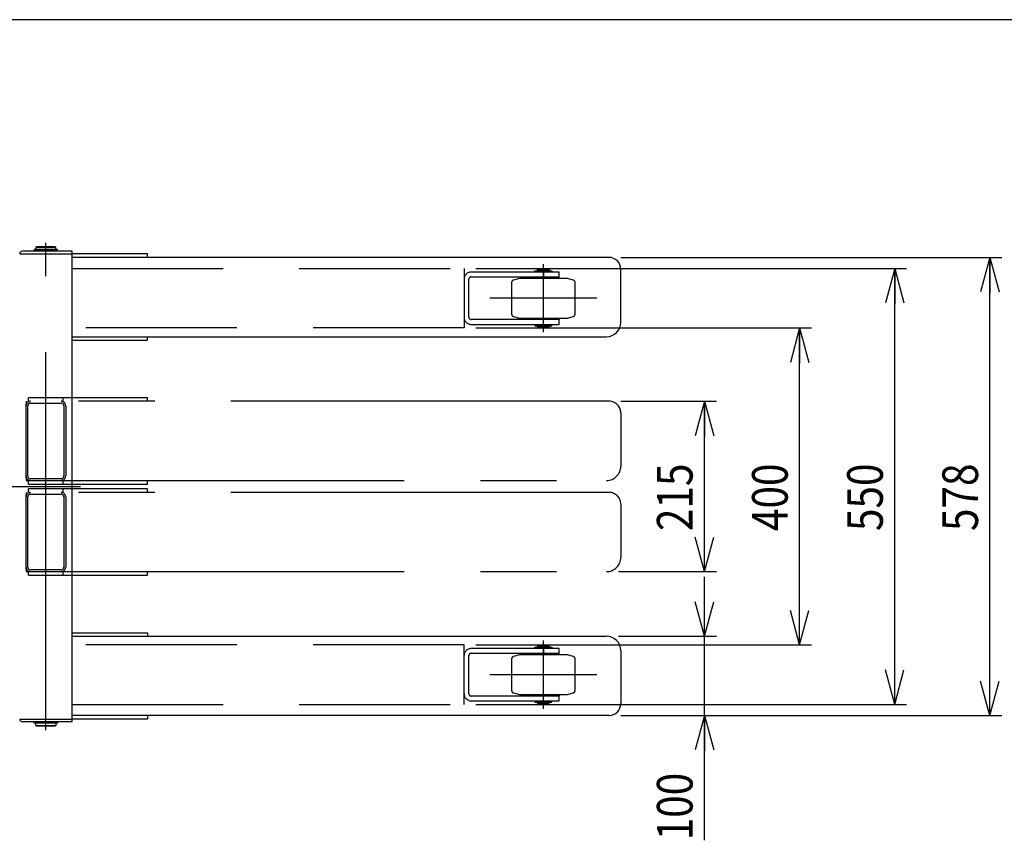
# Model space of a CAD drawing. Units: millimetres. Extents: x 17 to 364, y 11 to 246.
# Drawn here: x 165 to 248, y 177 to 246 of the extents above; entities that cross this region are included whole.
import ezdxf

# ---------------------------------------------------------------- set-up
doc = ezdxf.new("R2010")
doc.units = ezdxf.units.MM
for name, pattern in [('CENTER', [51, 31.8, -6.4, 6.4, -6.4]), ('DASHED', [19.1, 12.7, -6.4]), ('PHANTOM', [63.8, 31.8, -6.4, 6.4, -6.4, 6.4, -6.4])]:
    doc.linetypes.add(name, pattern=pattern)
for name, color, linetype in [('LAYER002', 7, 'Continuous'), ('LAYER003', 7, 'Continuous'), ('LAYER004', 7, 'Continuous'), ('LAYER005', 7, 'Continuous'), ('LAYER007', 7, 'Continuous')]:
    doc.layers.add(name, color=color, linetype=linetype)
doc.styles.add('ED_VECTOR', font='MONOTXT.SHX', dxfattribs={"bigfont": 'BIGFONT.SHX'})
doc.dimstyles.new('EDDIMINFO', dxfattribs={"dimtxt": 3, "dimasz": 3, "dimexe": 1, "dimexo": 1, "dimgap": 1, "dimtad": 1, "dimdec": 0, "dimdsep": 46, "dimtxsty": 'ED_VECTOR', "dimblk1": 'EDTIP_ARROW_S', "dimblk2": 'EDTIP_ARROW_E', "dimsah": 1, "dimcen": 2.5, "dimdle": 5, "dimclrd": 5, "dimclre": 5, "dimclrt": 3, "dimadec": 0, "dimazin": 0, "dimtfac": 1, "dimtmove": 0, "dimatfit": 3, "dimldrblk": 'EDTIP_ARROW_S', "dimfxl": 1, "dimarcsym": 0})

# ---------------------------------------------------------------- blocks, each defined once
blk = doc.blocks.new('BLKF014')
at = {"layer": 'LAYER004', "color": 1, "linetype": 'PHANTOM', "lineweight": -3}
for p, q in [((165.669389, 207.658003), (165.669398, 207.639409)), ((165.669398, 207.639409), (165.669424, 207.620958)), ((165.669424, 207.620958), (165.669467, 207.602788)), ((165.669467, 207.602788), (165.669527, 207.585038)), ((165.669527, 207.585038), (165.669603, 207.567844)), ((165.669603, 207.567844), (165.669695, 207.551336)), ((165.669695, 207.551336), (165.669802, 207.53564)), ((165.669802, 207.53564), (165.669924, 207.520875)), ((165.669924, 207.520875), (165.670058, 207.507153)), ((165.670058, 207.507153), (165.670205, 207.49458)), ((165.670205, 207.49458), (165.670364, 207.48325)), ((165.670364, 207.48325), (165.670532, 207.473251)), ((165.670532, 207.473251), (165.670709, 207.464657)), ((165.670709, 207.464657), (165.670893, 207.457535)), ((165.670893, 207.457535), (165.671083, 207.451938)), ((165.671083, 207.451938), (165.671278, 207.44791)), ((165.671278, 207.44791), (165.671475, 207.445481)), ((165.671475, 207.445481), (165.671675, 207.444669))]:
    blk.add_line(p, q, dxfattribs=at)
blk = doc.blocks.new('BLKF015')
at = {"layer": 'LAYER004', "color": 1, "linetype": 'PHANTOM', "lineweight": -3}
for p, q in [((165.669398, 213.916596), (165.669389, 213.898003)), ((165.669424, 213.935048), (165.669398, 213.916596)), ((165.669467, 213.953217), (165.669424, 213.935048)), ((165.669527, 213.970967), (165.669467, 213.953217)), ((165.669603, 213.988161), (165.669527, 213.970967)), ((165.669695, 214.004669), (165.669603, 213.988161)), ((165.669802, 214.020366), (165.669695, 214.004669)), ((165.669924, 214.035131), (165.669802, 214.020366)), ((165.670058, 214.048852), (165.669924, 214.035131)), ((165.670205, 214.061425), (165.670058, 214.048852)), ((165.670364, 214.072755), (165.670205, 214.061425)), ((165.670532, 214.082755), (165.670364, 214.072755)), ((165.670709, 214.091348), (165.670532, 214.082755)), ((165.670893, 214.09847), (165.670709, 214.091348)), ((165.671083, 214.104067), (165.670893, 214.09847)), ((165.671278, 214.108095), (165.671083, 214.104067)), ((165.671475, 214.110524), (165.671278, 214.108095)), ((165.671675, 214.111336), (165.671475, 214.110524))]:
    blk.add_line(p, q, dxfattribs=at)
blk = doc.blocks.new('BLKF016')
at = {"layer": 'LAYER004', "color": 1, "linetype": 'PHANTOM', "lineweight": -3}
for p, q in [((165.669389, 199.991336), (165.669398, 199.972743)), ((165.669398, 199.972743), (165.669424, 199.954291)), ((165.669424, 199.954291), (165.669467, 199.936121)), ((165.669467, 199.936121), (165.669527, 199.918372)), ((165.669527, 199.918372), (165.669603, 199.901177)), ((165.669603, 199.901177), (165.669695, 199.884669)), ((165.669695, 199.884669), (165.669802, 199.868973)), ((165.669802, 199.868973), (165.669924, 199.854208)), ((165.669924, 199.854208), (165.670058, 199.840487)), ((165.670058, 199.840487), (165.670205, 199.827913)), ((165.670205, 199.827913), (165.670364, 199.816584)), ((165.670364, 199.816584), (165.670532, 199.806584)), ((165.670532, 199.806584), (165.670709, 199.79799)), ((165.670709, 199.79799), (165.670893, 199.790868)), ((165.670893, 199.790868), (165.671083, 199.785272)), ((165.671083, 199.785272), (165.671278, 199.781244)), ((165.671278, 199.781244), (165.671475, 199.778814)), ((165.671475, 199.778814), (165.671675, 199.778003))]:
    blk.add_line(p, q, dxfattribs=at)
blk = doc.blocks.new('BLKF017')
at = {"layer": 'LAYER004', "color": 1, "linetype": 'PHANTOM', "lineweight": -3}
for p, q in [((165.669398, 206.249929), (165.669389, 206.231336)), ((165.669424, 206.268381), (165.669398, 206.249929)), ((165.669467, 206.286551), (165.669424, 206.268381)), ((165.669527, 206.3043), (165.669467, 206.286551)), ((165.669603, 206.321495), (165.669527, 206.3043)), ((165.669695, 206.338003), (165.669603, 206.321495)), ((165.669802, 206.353699), (165.669695, 206.338003)), ((165.669924, 206.368464), (165.669802, 206.353699)), ((165.670058, 206.382185), (165.669924, 206.368464)), ((165.670205, 206.394759), (165.670058, 206.382185)), ((165.670364, 206.406088), (165.670205, 206.394759)), ((165.670532, 206.416088), (165.670364, 206.406088)), ((165.670709, 206.424682), (165.670532, 206.416088)), ((165.670893, 206.431804), (165.670709, 206.424682)), ((165.671083, 206.4374), (165.670893, 206.431804)), ((165.671278, 206.441428), (165.671083, 206.4374)), ((165.671475, 206.443858), (165.671278, 206.441428)), ((165.671675, 206.444669), (165.671475, 206.443858))]:
    blk.add_line(p, q, dxfattribs=at)
blk = doc.blocks.new('EDTIP_ARROW_S')
at = {"color": 0, "linetype": 'Continuous', "lineweight": -2}
for q in [(-1, 0), (-0.965926, 0.258819), (-0.965926, -0.258819)]:
    blk.add_line((0, 0), q, dxfattribs=at)
blk = doc.blocks.new('EDTIP_ARROW_E')
at = {"color": 0, "linetype": 'Continuous', "lineweight": -2}
for q in [(-1, 0), (-0.965926, 0.258819), (-0.965926, -0.258819)]:
    blk.add_line((0, 0), q, dxfattribs=at)
blk = doc.blocks.new('*D96')
at = {"layer": 'LAYER005', "color": 5, "linetype": 'Continuous', "lineweight": -3}
for p, q in [((215.687947, 214.111336), (223.718226, 214.111336)), ((222.718226, 199.778003), (222.718226, 214.111336)), ((215.474614, 199.778003), (223.718226, 199.778003))]:
    blk.add_line(p, q, dxfattribs=at)
at = {"layer": 'LAYER005', "color": 5, "linetype": 'Continuous', "lineweight": -3, "xscale": 3, "yscale": 3}
for name, p, rotation in [('EDTIP_ARROW_E', (222.718226, 214.111336), 90), ('EDTIP_ARROW_S', (222.718226, 199.778003), 270)]:
    blk.add_blockref(name, p, dxfattribs=dict(at, rotation=rotation))
at = {"layer": 'LAYER005', "color": 3, "linetype": 'Continuous', "lineweight": -3, "style": 'ED_VECTOR', "width": 0.833333}
blk.add_text('215', height=3, rotation=90, dxfattribs=at).set_placement((221.718229, 203.194661))
blk = doc.blocks.new('*D97')
at = {"layer": 'LAYER005', "color": 5, "linetype": 'Continuous', "lineweight": -3}
for p, q in [((222.718226, 194.345495), (222.718226, 199.345495)), ((215.474614, 194.345495), (223.718226, 194.345495)), ((222.718226, 187.678828), (222.718226, 194.345495)), ((215.687947, 187.678828), (247.718226, 187.678828)), ((222.718226, 177.178828), (222.718226, 187.678828))]:
    blk.add_line(p, q, dxfattribs=at)
at = {"layer": 'LAYER005', "color": 5, "linetype": 'Continuous', "lineweight": -3, "xscale": 3, "yscale": 3}
for name, p, rotation in [('EDTIP_ARROW_S', (222.718226, 194.345495), 270), ('EDTIP_ARROW_E', (222.718226, 187.678828), 90)]:
    blk.add_blockref(name, p, dxfattribs=dict(at, rotation=rotation))
at = {"layer": 'LAYER005', "color": 3, "linetype": 'Continuous', "lineweight": -3, "style": 'ED_VECTOR', "width": 0.833333}
blk.add_text('100', height=3, rotation=90, dxfattribs=at).set_placement((221.718229, 177.178825))
blk = doc.blocks.new('*D98')
at = {"layer": 'LAYER005', "color": 5, "linetype": 'Continuous', "lineweight": -3}
for p, q in [((203.50253, 220.278415), (231.718226, 220.278415)), ((230.718226, 193.611749), (230.718226, 220.278415)), ((203.50253, 193.611749), (231.718226, 193.611749))]:
    blk.add_line(p, q, dxfattribs=at)
at = {"layer": 'LAYER005', "color": 5, "linetype": 'Continuous', "lineweight": -3, "xscale": 3, "yscale": 3}
for name, p, rotation in [('EDTIP_ARROW_E', (230.718226, 220.278415), 90), ('EDTIP_ARROW_S', (230.718226, 193.611749), 270)]:
    blk.add_blockref(name, p, dxfattribs=dict(at, rotation=rotation))
at = {"layer": 'LAYER005', "color": 3, "linetype": 'Continuous', "lineweight": -3, "style": 'ED_VECTOR', "width": 0.833333}
blk.add_text('400', height=3, rotation=90, dxfattribs=at).set_placement((229.718229, 203.195085))
blk = doc.blocks.new('*D99')
at = {"layer": 'LAYER005', "color": 5, "linetype": 'Continuous', "lineweight": -3}
for p, q in [((203.50253, 225.278415), (239.718226, 225.278415)), ((238.718226, 188.611749), (238.718226, 225.278415)), ((203.50253, 188.611749), (239.718226, 188.611749))]:
    blk.add_line(p, q, dxfattribs=at)
at = {"layer": 'LAYER005', "color": 5, "linetype": 'Continuous', "lineweight": -3, "xscale": 3, "yscale": 3}
for name, p, rotation in [('EDTIP_ARROW_E', (238.718226, 225.278415), 90), ('EDTIP_ARROW_S', (238.718226, 188.611749), 270)]:
    blk.add_blockref(name, p, dxfattribs=dict(at, rotation=rotation))
at = {"layer": 'LAYER005', "color": 3, "linetype": 'Continuous', "lineweight": -3, "style": 'ED_VECTOR', "width": 0.833333}
blk.add_text('550', height=3, rotation=90, dxfattribs=at).set_placement((237.718229, 203.195085))
blk = doc.blocks.new('*D100')
at = {"layer": 'LAYER005', "color": 5, "linetype": 'Continuous', "lineweight": -3}
for p, q in [((215.687947, 226.211336), (247.718226, 226.211336)), ((246.718226, 187.678828), (246.718226, 226.211336))]:
    blk.add_line(p, q, dxfattribs=at)
at = {"layer": 'LAYER005', "color": 5, "linetype": 'Continuous', "lineweight": -3, "xscale": 3, "yscale": 3}
for name, p, rotation in [('EDTIP_ARROW_E', (246.718226, 226.211336), 90), ('EDTIP_ARROW_S', (246.718226, 187.678828), 270)]:
    blk.add_blockref(name, p, dxfattribs=dict(at, rotation=rotation))
at = {"layer": 'LAYER005', "color": 3, "linetype": 'Continuous', "lineweight": -3, "style": 'ED_VECTOR', "width": 0.833333}
blk.add_text('578', height=3, rotation=90, dxfattribs=at).set_placement((245.718229, 203.195085))

msp = doc.modelspace()

# ---------------------------------------------------------------- linework, layer by layer
at = {"layer": 'LAYER002', "color": 6, "linetype": 'CENTER', "lineweight": -3}
for p, q in [((167.335863, 186.445082), (167.335863, 227.445082)), ((163.211523, 206.945082), (170.260057, 206.945082))]:
    msp.add_line(p, q, dxfattribs=at)
at = {"layer": 'LAYER003', "color": 7, "linetype": 'Continuous', "lineweight": -3}
for p, q in [((168.324198, 226.868003), (166.347531, 226.868003)), ((166.347531, 226.868003), (166.347531, 226.788003)), ((166.569198, 227.111336), (166.502531, 227.044669)), ((168.169198, 227.044669), (166.502531, 227.044669)), ((166.502531, 227.044669), (166.502531, 226.868003)), ((168.102531, 227.111336), (166.569198, 227.111336)), ((168.169198, 227.044669), (168.102531, 227.111336)), ((168.169198, 226.868003), (168.169198, 227.044669)), ((168.324198, 226.788003), (168.324198, 226.868003)), ((165.135863, 226.511749), (169.535863, 226.511749)), ((169.535863, 226.725082), (165.349197, 226.725082)), ((166.347531, 226.788003), (168.324198, 226.788003)), ((168.169198, 226.778003), (166.502531, 226.778003)), ((166.502531, 226.778003), (166.502531, 226.725082)), ((166.539198, 226.788003), (166.539198, 226.778003)), ((168.132531, 226.788003), (168.132531, 226.778003)), ((168.169198, 226.725082), (168.169198, 226.778003)), ((169.535863, 187.165082), (169.535863, 226.725082)), ((165.135863, 187.378415), (169.535863, 187.378415)), ((165.349197, 187.165082), (169.535863, 187.165082)), ((166.502531, 187.165082), (166.502531, 187.111336)), ((168.169198, 187.111336), (168.169198, 187.165082)), ((166.347531, 187.101336), (168.324198, 187.101336)), ((166.347531, 187.021336), (166.347531, 187.101336)), ((168.324198, 187.021336), (166.347531, 187.021336)), ((166.502531, 187.111336), (168.169198, 187.111336)), ((166.502531, 186.844669), (166.502531, 187.021336)), ((166.502531, 186.844669), (168.169198, 186.844669)), ((166.569198, 186.778003), (166.502531, 186.844669)), ((166.539198, 187.111336), (166.539198, 187.021336)), ((168.102531, 186.778003), (166.569198, 186.778003)), ((168.169198, 186.844669), (168.102531, 186.778003)), ((168.132531, 187.111336), (168.132531, 187.021336)), ((168.169198, 187.021336), (168.169198, 186.844669)), ((168.324198, 187.101336), (168.324198, 187.021336))]:
    msp.add_line(p, q, dxfattribs=at)
at = {"layer": 'LAYER003', "color": 3, "linetype": 'Continuous', "lineweight": -3}
for p, q in [((175.873599, 226.511336), (169.535864, 226.511336)), ((214.687947, 226.211336), (169.535864, 226.211336)), ((175.873599, 226.211336), (175.873599, 226.511336)), ((215.687947, 220.758003), (215.687947, 225.211336)), ((169.535864, 219.544669), (214.474614, 219.544669)), ((175.873599, 219.244669), (175.873599, 219.544669)), ((169.535864, 219.244669), (175.873599, 219.244669)), ((169.535864, 194.645495), (175.873599, 194.645495)), ((175.873599, 194.645495), (175.873599, 194.345495)), ((169.535864, 194.345495), (214.474614, 194.345495)), ((215.687947, 193.132161), (215.687947, 188.678828)), ((214.687947, 187.678828), (169.535864, 187.678828)), ((175.873599, 187.378828), (169.535864, 187.378828)), ((175.873599, 187.678828), (175.873599, 187.378828))]:
    msp.add_line(p, q, dxfattribs=at)
at = {"layer": 'LAYER003', "color": 7, "linetype": 'Continuous', "lineweight": -3}
for centre, start, end in [((165.349197, 226.511749), 90, 180), ((165.349197, 187.378415), 180, 270)]:
    msp.add_arc(centre, 0.213333, start, end, dxfattribs=at)
at = {"layer": 'LAYER003', "color": 3, "linetype": 'Continuous', "lineweight": -3}
for centre, radius, start, end in [((214.687947, 225.211336), 1, 0, 90), ((214.474614, 220.758003), 1.213333, 270, 0), ((214.474614, 193.132161), 1.213333, 360, 90), ((214.687947, 188.678828), 1, 270, 360)]:
    msp.add_arc(centre, radius, start, end, dxfattribs=at)
at = {"layer": 'LAYER004', "color": 5, "linetype": 'DASHED', "lineweight": -3}
for p, q in [((169.535864, 225.278415), (202.50253, 225.278415)), ((202.50253, 225.278415), (202.50253, 220.278415)), ((202.90253, 221.178415), (202.90253, 224.378415)), ((210.50253, 224.978415), (203.10253, 224.978415)), ((203.10253, 224.578415), (210.50253, 224.578415)), ((209.169197, 224.978415), (209.169197, 224.578415)), ((210.50253, 224.578415), (210.50253, 224.978415)), ((202.50253, 220.278415), (169.535864, 220.278415)), ((210.50253, 220.978415), (203.10253, 220.978415)), ((203.10253, 220.578415), (210.50253, 220.578415)), ((209.169197, 220.578415), (209.169197, 220.978415)), ((210.50253, 220.578415), (210.50253, 220.978415)), ((202.50253, 193.611749), (169.535864, 193.611749)), ((202.50253, 188.611749), (202.50253, 193.611749)), ((210.50253, 193.311749), (203.10253, 193.311749)), ((203.10253, 192.911749), (210.50253, 192.911749)), ((209.169197, 193.311749), (209.169197, 192.911749)), ((210.50253, 192.911749), (210.50253, 193.311749)), ((202.90253, 189.511749), (202.90253, 192.711749)), ((210.50253, 189.311749), (203.10253, 189.311749)), ((203.10253, 188.911749), (210.50253, 188.911749)), ((209.169197, 188.911749), (209.169197, 189.311749)), ((210.50253, 188.911749), (210.50253, 189.311749)), ((169.535864, 188.611749), (202.50253, 188.611749))]:
    msp.add_line(p, q, dxfattribs=at)
at = {"layer": 'LAYER004', "color": 2, "linetype": 'DASHED', "lineweight": -3}
for p, q in [((208.669197, 225.178415), (208.735863, 225.245082)), ((208.735863, 225.245082), (209.60253, 225.245082)), ((209.60253, 225.245082), (209.669197, 225.178415)), ((207.15253, 224.445082), (206.650766, 224.310635)), ((211.185863, 224.445082), (207.15253, 224.445082)), ((210.50253, 224.551749), (207.835863, 224.551749)), ((207.835863, 224.551749), (207.835863, 224.445082)), ((208.443408, 225.011749), (208.443408, 225.091749)), ((208.443408, 225.091749), (209.894986, 225.091749)), ((209.894986, 225.011749), (208.443408, 225.011749)), ((209.669197, 225.178415), (208.669197, 225.178415)), ((208.669197, 225.101749), (208.669197, 225.178415)), ((209.669197, 225.101749), (208.669197, 225.101749)), ((208.669197, 224.978415), (208.669197, 225.011749)), ((208.669197, 224.551749), (208.669197, 224.578415)), ((208.70253, 225.091749), (208.70253, 225.101749)), ((209.635863, 225.091749), (209.635863, 225.101749)), ((209.669197, 225.178415), (209.669197, 225.101749)), ((209.669197, 225.011749), (209.669197, 224.978415)), ((209.669197, 224.578415), (209.669197, 224.551749)), ((209.894986, 225.091749), (209.894986, 225.011749)), ((210.50253, 224.445082), (210.50253, 224.551749)), ((211.687627, 224.310635), (211.185863, 224.445082)), ((206.50253, 224.11745), (206.50253, 221.439381)), ((211.835863, 221.439381), (211.835863, 224.11745)), ((206.650766, 221.246196), (207.15253, 221.111749)), ((207.15253, 221.111749), (211.185863, 221.111749)), ((207.835863, 221.005082), (207.835863, 221.111749)), ((210.50253, 221.111749), (210.50253, 221.005082)), ((211.185863, 221.111749), (211.687627, 221.246196)), ((210.50253, 221.005082), (207.835863, 221.005082)), ((208.443408, 220.545082), (208.443408, 220.465082)), ((209.894986, 220.545082), (208.443408, 220.545082)), ((208.443408, 220.465082), (209.894986, 220.465082)), ((208.669197, 221.005082), (208.669197, 220.978415)), ((208.669197, 220.578415), (208.669197, 220.545082)), ((208.669197, 220.455082), (208.669197, 220.378415)), ((209.669197, 220.455082), (208.669197, 220.455082)), ((209.669197, 220.378415), (208.669197, 220.378415)), ((208.669197, 220.378415), (208.735863, 220.311749)), ((208.70253, 220.465082), (208.70253, 220.455082)), ((208.735863, 220.311749), (209.60253, 220.311749)), ((209.60253, 220.311749), (209.669197, 220.378415)), ((209.635863, 220.465082), (209.635863, 220.455082)), ((209.669197, 220.978415), (209.669197, 221.005082)), ((209.669197, 220.545082), (209.669197, 220.578415)), ((209.669197, 220.378415), (209.669197, 220.455082)), ((209.894986, 220.465082), (209.894986, 220.545082)), ((208.443408, 193.345082), (208.443408, 193.425082)), ((208.443408, 193.425082), (209.894986, 193.425082)), ((209.894986, 193.345082), (208.443408, 193.345082)), ((208.669197, 193.511749), (208.735863, 193.578415)), ((209.669197, 193.511749), (208.669197, 193.511749)), ((208.669197, 193.435082), (208.669197, 193.511749)), ((209.669197, 193.435082), (208.669197, 193.435082)), ((208.669197, 193.311749), (208.669197, 193.345082)), ((208.669197, 192.885082), (208.669197, 192.911749)), ((208.70253, 193.425082), (208.70253, 193.435082)), ((208.735863, 193.578415), (209.60253, 193.578415)), ((209.60253, 193.578415), (209.669197, 193.511749)), ((209.635863, 193.425082), (209.635863, 193.435082)), ((209.669197, 193.511749), (209.669197, 193.435082)), ((209.669197, 193.345082), (209.669197, 193.311749)), ((209.669197, 192.911749), (209.669197, 192.885082)), ((209.894986, 193.425082), (209.894986, 193.345082)), ((206.50253, 192.450783), (206.50253, 189.772714)), ((207.15253, 192.778415), (206.650766, 192.643968)), ((211.185863, 192.778415), (207.15253, 192.778415)), ((210.50253, 192.885082), (207.835863, 192.885082)), ((207.835863, 192.885082), (207.835863, 192.778415)), ((210.50253, 192.778415), (210.50253, 192.885082)), ((211.687627, 192.643968), (211.185863, 192.778415)), ((211.835863, 189.772714), (211.835863, 192.450783)), ((206.650766, 189.579529), (207.15253, 189.445082)), ((207.15253, 189.445082), (211.185863, 189.445082)), ((207.835863, 189.338415), (207.835863, 189.445082)), ((210.50253, 189.338415), (207.835863, 189.338415)), ((208.443408, 188.878415), (208.443408, 188.798415)), ((209.894986, 188.878415), (208.443408, 188.878415)), ((208.443408, 188.798415), (209.894986, 188.798415)), ((208.669197, 189.338415), (208.669197, 189.311749)), ((208.669197, 188.911749), (208.669197, 188.878415)), ((208.669197, 188.788415), (208.669197, 188.711749)), ((209.669197, 188.788415), (208.669197, 188.788415)), ((208.70253, 188.798415), (208.70253, 188.788415)), ((209.635863, 188.798415), (209.635863, 188.788415)), ((209.669197, 189.311749), (209.669197, 189.338415)), ((209.669197, 188.878415), (209.669197, 188.911749)), ((209.669197, 188.711749), (209.669197, 188.788415)), ((209.894986, 188.798415), (209.894986, 188.878415)), ((210.50253, 189.445082), (210.50253, 189.338415)), ((211.185863, 189.445082), (211.687627, 189.579529)), ((209.669197, 188.711749), (208.669197, 188.711749)), ((208.669197, 188.711749), (208.735863, 188.645082)), ((208.735863, 188.645082), (209.60253, 188.645082)), ((209.60253, 188.645082), (209.669197, 188.711749))]:
    msp.add_line(p, q, dxfattribs=at)
at = {"layer": 'LAYER004', "color": 2, "linetype": 'CENTER', "lineweight": -3}
for p, q in [((209.169197, 219.911749), (209.169197, 225.645082)), ((213.669197, 222.778415), (204.669197, 222.778415)), ((209.169197, 188.245082), (209.169197, 193.978415)), ((213.669197, 191.111749), (204.669197, 191.111749))]:
    msp.add_line(p, q, dxfattribs=at)
at = {"layer": 'LAYER004', "color": 1, "linetype": 'PHANTOM', "lineweight": -3}
for p, q in [((165.669198, 207.828003), (165.669198, 213.728003)), ((165.669389, 213.740113), (165.669389, 213.898003)), ((214.687947, 214.111336), (165.671675, 214.111336)), ((165.822531, 207.828003), (165.822531, 213.728003)), ((165.869198, 214.111336), (165.869198, 214.411336)), ((175.873599, 214.411336), (165.869198, 214.411336)), ((166.052531, 213.958003), (168.619198, 213.958003)), ((168.802531, 214.111336), (168.802531, 214.411336)), ((168.849198, 213.728003), (168.849198, 207.828003)), ((169.002531, 213.728003), (169.002531, 207.828003)), ((175.873599, 214.111336), (175.873599, 214.411336)), ((215.687947, 213.111336), (215.687947, 208.658003)), ((165.669389, 207.658003), (165.669389, 207.815893)), ((165.671675, 207.444669), (214.474614, 207.444669)), ((165.869198, 207.144669), (165.869198, 207.444669)), ((165.869198, 207.144669), (175.873599, 207.144669)), ((168.619198, 207.598003), (166.052531, 207.598003)), ((168.802531, 207.144669), (168.802531, 207.444669)), ((175.873599, 207.144669), (175.873599, 207.444669)), ((165.669389, 206.073446), (165.669389, 206.231336)), ((214.687947, 206.444669), (165.671675, 206.444669)), ((165.869198, 206.444669), (165.869198, 206.744669)), ((175.873599, 206.744669), (165.869198, 206.744669)), ((166.052531, 206.291336), (168.619198, 206.291336)), ((168.802531, 206.444669), (168.802531, 206.744669)), ((175.873599, 206.444669), (175.873599, 206.744669)), ((165.669198, 200.161336), (165.669198, 206.061336)), ((165.822531, 200.161336), (165.822531, 206.061336)), ((168.849198, 206.061336), (168.849198, 200.161336)), ((169.002531, 206.061336), (169.002531, 200.161336)), ((215.687947, 205.444669), (215.687947, 200.991336)), ((165.669389, 199.991336), (165.669389, 200.149226)), ((165.671675, 199.778003), (214.474614, 199.778003)), ((165.869198, 199.478003), (165.869198, 199.778003)), ((168.619198, 199.931336), (166.052531, 199.931336)), ((168.802531, 199.478003), (168.802531, 199.778003)), ((175.873599, 199.478003), (175.873599, 199.778003)), ((165.869198, 199.478003), (175.873599, 199.478003))]:
    msp.add_line(p, q, dxfattribs=at)
at = {"layer": 'LAYER004', "color": 5, "linetype": 'DASHED', "lineweight": -3}
for centre, radius, start, end in [((203.10253, 224.378415), 0.6, 90, 180), ((203.10253, 224.378415), 0.2, 90, 180), ((203.10253, 221.178415), 0.6, 180, 270), ((203.10253, 221.178415), 0.2, 180, 270), ((203.10253, 192.711749), 0.6, 90, 180), ((203.10253, 192.711749), 0.2, 90, 180), ((203.10253, 189.511749), 0.6, 180, 270), ((203.10253, 189.511749), 0.2, 180, 270)]:
    msp.add_arc(centre, radius, start, end, dxfattribs=at)
at = {"layer": 'LAYER004', "color": 2, "linetype": 'DASHED', "lineweight": -3}
for centre, start, end in [((206.70253, 224.11745), 105, 180), ((211.635863, 224.11745), 0, 75), ((206.70253, 221.439381), 180, 255), ((211.635863, 221.439381), 285, 360), ((206.70253, 192.450783), 105, 180), ((211.635863, 192.450783), 0, 75), ((206.70253, 189.772714), 180, 255), ((211.635863, 189.772714), 285, 360)]:
    msp.add_arc(centre, 0.2, start, end, dxfattribs=at)
at = {"layer": 'LAYER004', "color": 1, "linetype": 'PHANTOM', "lineweight": -3}
for centre, radius, start, end in [((166.052531, 213.728003), 0.383333, 90, 180), ((166.052531, 213.728003), 0.23, 90, 180), ((168.619198, 213.728003), 0.383333, 0, 90), ((168.619198, 213.728003), 0.23, 0, 90), ((214.687947, 213.111336), 1, 0, 90), ((214.474614, 208.658003), 1.213333, 270, 0), ((166.052531, 207.828003), 0.383333, 180, 270), ((166.052531, 207.828003), 0.23, 180, 270), ((168.619198, 207.828003), 0.383333, 270, 0), ((168.619198, 207.828003), 0.23, 270, 0), ((166.052531, 206.061336), 0.383333, 90, 180), ((166.052531, 206.061336), 0.23, 90, 180), ((168.619198, 206.061336), 0.383333, 0, 90), ((168.619198, 206.061336), 0.23, 0, 90), ((214.687947, 205.444669), 1, 0, 90), ((214.474614, 200.991336), 1.213333, 270, 0), ((166.052531, 200.161336), 0.383333, 180, 270), ((166.052531, 200.161336), 0.23, 180, 270), ((168.619198, 200.161336), 0.383333, 270, 0), ((168.619198, 200.161336), 0.23, 270, 0)]:
    msp.add_arc(centre, radius, start, end, dxfattribs=at)
at = {"layer": 'LAYER007', "color": 3, "linetype": 'Continuous', "lineweight": -3}
msp.add_line((348.726709, 246.208865), (16.673066, 246.208865), dxfattribs=at)

# ---------------------------------------------------------------- block references
for name in ['BLKF015', 'BLKF014', 'BLKF017', 'BLKF016']:
    msp.add_blockref(name, (0, 0))

# ---------------------------------------------------------------- dimensions: what is measured, and where the dimension line sits
at = {"layer": 'LAYER005', "lineweight": -3}
for p1, p2, distance, picture, middle in [((215.621281, 187.678828), (215.621281, 226.211336), -31.096945, '*D100', (245.718229, 206.945085)), ((203.435863, 188.611749), (203.435863, 225.278415), -35.282363, '*D99', (237.718229, 206.945085)), ((203.435863, 193.611749), (203.435863, 220.278415), -27.282363, '*D98', (229.718229, 206.945085))]:
    dim = msp.add_aligned_dim(p1=p1, p2=p2, distance=distance, dimstyle='EDDIMINFO', override={"dimblk1": 'EDTIP_ARROW_S', "dimblk2": 'EDTIP_ARROW_E', "dimsah": 1}, dxfattribs=at)
    dim.commit()
    dim.dimension.update_dxf_attribs({"geometry": picture, "text_midpoint": middle})
dim = msp.add_linear_dim(base=(222.718226, 214.111336), p1=(215.407947, 199.778003), p2=(215.621281, 214.111336), angle=270, dimstyle='EDDIMINFO', override={"dimblk1": 'EDTIP_ARROW_S', "dimblk2": 'EDTIP_ARROW_E', "dimsah": 1}, dxfattribs=at)
dim.commit()
dim.dimension.update_dxf_attribs({"geometry": '*D96', "text_midpoint": (221.718229, 206.944661)})
dim = msp.add_linear_dim(base=(222.718226, 194.345495), p1=(247.651559, 187.678828), p2=(215.407947, 194.345495), angle=270, dimstyle='EDDIMINFO', dxfattribs=at)
dim.commit()
dim.dimension.update_dxf_attribs({"geometry": '*D97', "text_midpoint": (221.718229, 180.928825)})

doc.saveas('drawing.dxf')
